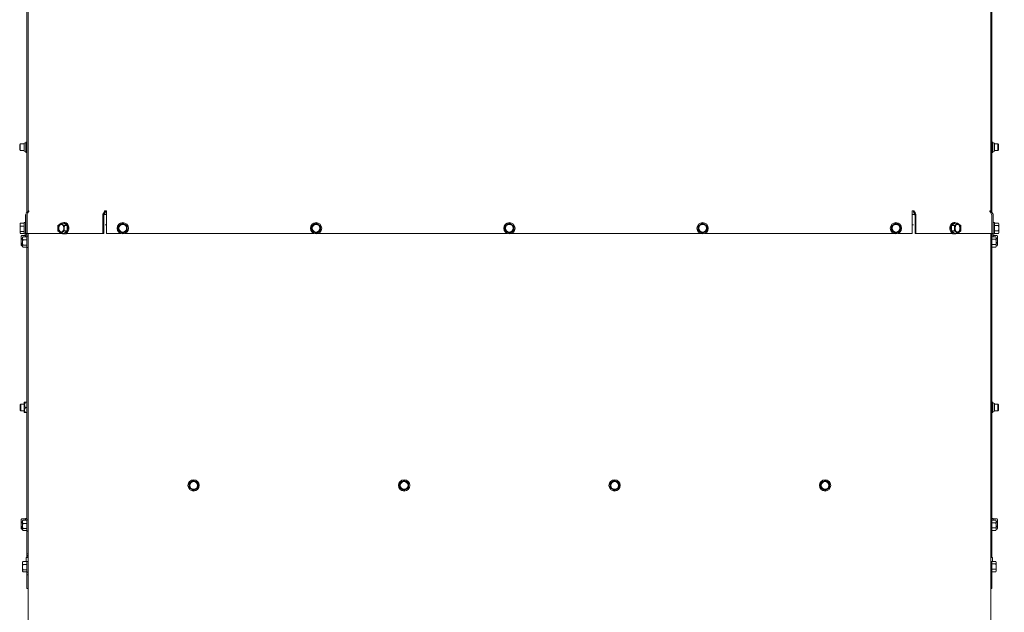
# Paper-space layout 'achteraanzicht' of a CAD drawing. Units: millimetres. Extents: x 212 to 1956, y 66 to 2834.
# Drawn here: x 628 to 1393, y 1429 to 1889 of the extents above; entities that cross this region are included whole.
import ezdxf

# ---------------------------------------------------------------- set-up
doc = ezdxf.new("R2010")
doc.units = ezdxf.units.MM
doc.layers.add('DIM', color=10, linetype='Continuous')
doc.styles.add('SLDTEXTSTYLE4', font='TXT', dxfattribs={"width": 0.75})
doc.dimstyles.new('SLDDIMSTYLE2', dxfattribs={"dimtxt": 30, "dimasz": 20, "dimexe": 0, "dimexo": 0.0625, "dimgap": 7.5, "dimtad": 1, "dimdec": 0, "dimlfac": 0.666667, "dimrnd": 1e-09, "dimzin": 12, "dimdsep": 46, "dimtxsty": 'SLDTEXTSTYLE4', "dimsah": 1, "dimcen": 0.09, "dimadec": 0, "dimazin": 3, "dimtfac": 1, "dimtofl": 0, "dimtmove": 0, "dimatfit": 3, "dimfxl": 0, "dimfrac": 2, "dimtolj": 1, "dimtzin": 12, "dimarcsym": 0})

# ---------------------------------------------------------------- blocks, each defined once
blk = doc.blocks.new('_D_40')
at = {"layer": 'DIM', "color": 1, "ltscale": 100}
for p, q in [((1018.47, 2009.09), (1651.97, 2009.09)), ((1641.97, 764.39), (1641.97, 2009.09)), ((1368.47, 764.39), (1651.97, 764.39))]:
    blk.add_line(p, q, dxfattribs=at)
for points in [[(1641.97, 2009.09), (1639.47, 1989.09), (1644.47, 1989.09)], [(1641.97, 764.39), (1644.47, 784.39), (1639.47, 784.39)]]:
    blk.add_solid(points, dxfattribs=at)
at = {"layer": 'DIM', "color": 1, "ltscale": 100, "char_height": 30, "attachment_point": 1, "rotation": 90, "style": 'SLDTEXTSTYLE4'}
for s, insert in [('- 1605', (1603.3, 1391.55)), ('1245', (1603.3, 1291.63))]:
    blk.add_mtext(s, dxfattribs=dict(at, insert=insert))
blk = doc.blocks.new('_D_42')
at = {"layer": 'DIM', "color": 1, "ltscale": 100}
for p, q in [((1017.45, 2271.07), (1740.29, 2271.07)), ((1730.29, 2271.07), (1730.29, 764.39)), ((1368.47, 764.39), (1740.29, 764.39))]:
    blk.add_line(p, q, dxfattribs=at)
for points in [[(1730.29, 2271.07), (1727.79, 2251.07), (1732.79, 2251.07)], [(1730.29, 764.39), (1732.79, 784.39), (1727.79, 784.39)]]:
    blk.add_solid(points, dxfattribs=at)
at = {"layer": 'DIM', "color": 1, "ltscale": 100, "char_height": 30, "attachment_point": 1, "rotation": 90, "style": 'SLDTEXTSTYLE4'}
for s, insert in [('- 1870', (1691.62, 1520.52)), ('1507', (1691.62, 1420.6))]:
    blk.add_mtext(s, dxfattribs=dict(at, insert=insert))

psp = doc.layouts.new('achteraanzicht')

# ---------------------------------------------------------------- linework, layer by layer
at = {"linetype": 'Continuous', "lineweight": 15, "ltscale": 10}
for p, q in [((634.97, 2162.89), (634.97, 1740.39)), ((1381.97, 2162.89), (1381.97, 1740.39)), ((633.97, 1931.99), (633.97, 1738.97)), ((1382.97, 1738.97), (1382.97, 1931.99)), ((628.97, 1792.39), (628.47, 1791.89)), ((628.47, 1787.89), (628.47, 1791.89)), ((631.97, 1792.39), (628.97, 1792.39)), ((628.97, 1787.39), (628.97, 1792.39)), ((633.22, 1793.39), (631.97, 1792.89)), ((631.97, 1792.89), (631.97, 1786.89)), ((633.22, 1791.89), (633.45, 1793.89)), ((633.22, 1793.89), (633.22, 1791.89)), ((633.22, 1791.89), (633.22, 1787.89)), ((633.45, 1789.89), (633.22, 1791.89)), ((633.22, 1787.89), (633.45, 1789.89)), ((633.97, 1793.89), (633.45, 1793.89)), ((633.97, 1789.89), (633.45, 1789.89)), ((1382.97, 1793.89), (1383.5, 1793.89)), ((1382.97, 1789.89), (1383.5, 1789.89)), ((1383.5, 1793.89), (1383.72, 1791.89)), ((1383.72, 1791.89), (1383.5, 1789.89)), ((1383.5, 1789.89), (1383.72, 1787.89)), ((1383.72, 1791.89), (1383.72, 1793.89)), ((1384.97, 1792.89), (1383.72, 1793.39)), ((1383.72, 1787.89), (1383.72, 1791.89)), ((1384.97, 1786.89), (1384.97, 1792.89)), ((1387.47, 1792.39), (1384.97, 1792.39)), ((1387.97, 1791.89), (1387.47, 1792.39)), ((1387.47, 1792.39), (1387.47, 1787.39)), ((1387.97, 1791.89), (1387.97, 1787.89)), ((628.47, 1787.89), (628.97, 1787.39)), ((628.97, 1787.39), (631.97, 1787.39)), ((631.97, 1786.89), (633.22, 1786.39)), ((633.45, 1785.89), (633.22, 1787.89)), ((633.22, 1787.89), (633.22, 1785.89)), ((633.97, 1785.89), (633.45, 1785.89)), ((1382.97, 1785.89), (1383.5, 1785.89)), ((1383.72, 1787.89), (1383.5, 1785.89)), ((1383.72, 1785.89), (1383.72, 1787.89)), ((1383.72, 1786.39), (1384.97, 1786.89)), ((1384.97, 1787.39), (1387.47, 1787.39)), ((1387.47, 1787.39), (1387.97, 1787.89)), ((632.97, 1722.97), (632.97, 1737.14)), ((634.68, 1739.68), (633.56, 1738.56)), ((633.97, 1722.97), (633.97, 1737.14)), ((634.15, 1737.14), (634.15, 1722.97)), ((634.56, 1738.56), (635.35, 1739.68)), ((635.56, 1740.39), (634.97, 1740.39)), ((692.97, 1722.97), (692.97, 1737.14)), ((694.18, 1739.68), (693.39, 1738.56)), ((693.68, 1722.97), (693.68, 1737.14)), ((694.88, 1737.57), (693.75, 1737.57)), ((694.68, 1738.97), (693.89, 1737.85)), ((695.8, 1740.39), (694.39, 1740.39)), ((695.8, 1737.57), (694.88, 1737.57)), ((695.8, 1739.68), (695.8, 1740.39)), ((695.8, 1738.56), (695.8, 1739.68)), ((695.8, 1738.56), (695.8, 1737.14)), ((695.8, 1737.14), (695.8, 1722.97)), ((1321.15, 1740.39), (1321.15, 1739.68)), ((1322.56, 1740.39), (1321.15, 1740.39)), ((1321.15, 1739.68), (1321.15, 1738.56)), ((1321.15, 1737.14), (1321.15, 1738.56)), ((1322.07, 1737.57), (1321.15, 1737.57)), ((1321.15, 1722.97), (1321.15, 1737.14)), ((1323.2, 1737.57), (1322.07, 1737.57)), ((1323.06, 1737.85), (1322.27, 1738.97)), ((1323.56, 1738.56), (1322.77, 1739.68)), ((1323.27, 1737.14), (1323.27, 1722.97)), ((1323.97, 1737.14), (1323.97, 1722.97)), ((1381.97, 1740.39), (1381.39, 1740.39)), ((1381.6, 1739.68), (1382.39, 1738.56)), ((1383.39, 1738.56), (1382.27, 1739.68)), ((1382.8, 1722.97), (1382.8, 1737.14)), ((1382.97, 1737.14), (1382.97, 1722.97)), ((1383.97, 1737.14), (1383.97, 1722.97)), ((628.72, 1729.75), (628.87, 1730.98)), ((628.8, 1730.76), (628.72, 1730.47)), ((628.72, 1730.47), (628.72, 1729.75)), ((628.87, 1728.52), (628.72, 1729.75)), ((628.72, 1729.75), (628.72, 1726.51)), ((628.72, 1726.51), (628.87, 1728.52)), ((631.97, 1730.98), (628.87, 1730.98)), ((631.97, 1728.52), (628.87, 1728.52)), ((632.97, 1731.37), (631.97, 1731.37)), ((631.97, 1722.57), (631.97, 1731.37)), ((634.15, 1729.07), (633.97, 1729.07)), ((658.18, 1728.99), (658.08, 1726.97)), ((659.32, 1730), (658.18, 1728.99)), ((660.66, 1731.01), (659.32, 1730)), ((661.79, 1730), (660.66, 1731.01)), ((662.85, 1731.01), (660.66, 1731.01)), ((663.13, 1728.99), (661.79, 1730)), ((663.56, 1731.37), (662.85, 1731.37)), ((665.33, 1728.99), (662.85, 1731.01)), ((663.03, 1726.97), (663.13, 1728.99)), ((665.33, 1728.99), (663.13, 1728.99)), ((665.33, 1724.95), (665.33, 1728.99)), ((694.88, 1729.57), (695.8, 1729.57)), ((706.72, 1730), (704.97, 1728.99)), ((704.97, 1728.99), (704.97, 1726.97)), ((708.47, 1731.01), (706.72, 1730)), ((710.22, 1730), (708.47, 1731.01)), ((711.97, 1728.99), (710.22, 1730)), ((711.97, 1726.97), (711.97, 1728.99)), ((856.72, 1730), (854.97, 1728.99)), ((854.97, 1728.99), (854.97, 1726.97)), ((858.47, 1731.01), (856.72, 1730)), ((860.22, 1730), (858.47, 1731.01)), ((861.97, 1728.99), (860.22, 1730)), ((861.97, 1726.97), (861.97, 1728.99)), ((1006.72, 1730), (1004.97, 1728.99)), ((1004.97, 1728.99), (1004.97, 1726.97)), ((1008.47, 1731.01), (1006.72, 1730)), ((1010.22, 1730), (1008.47, 1731.01)), ((1011.97, 1728.99), (1010.22, 1730)), ((1011.97, 1726.97), (1011.97, 1728.99)), ((1156.72, 1730), (1154.97, 1728.99)), ((1154.97, 1728.99), (1154.97, 1726.97)), ((1158.47, 1731.01), (1156.72, 1730)), ((1160.22, 1730), (1158.47, 1731.01)), ((1161.97, 1728.99), (1160.22, 1730)), ((1161.97, 1726.97), (1161.97, 1728.99)), ((1306.72, 1730), (1304.97, 1728.99)), ((1304.97, 1728.99), (1304.97, 1726.97)), ((1308.47, 1731.01), (1306.72, 1730)), ((1310.22, 1730), (1308.47, 1731.01)), ((1311.97, 1728.99), (1310.22, 1730)), ((1311.97, 1726.97), (1311.97, 1728.99)), ((1321.15, 1729.57), (1322.07, 1729.57)), ((1354.1, 1731.01), (1351.62, 1728.99)), ((1351.62, 1728.99), (1351.62, 1724.95)), ((1351.62, 1728.99), (1353.82, 1728.99)), ((1354.1, 1731.37), (1353.39, 1731.37)), ((1355.16, 1730), (1353.82, 1728.99)), ((1353.82, 1728.99), (1353.92, 1726.97)), ((1354.1, 1731.01), (1356.29, 1731.01)), ((1356.29, 1731.01), (1355.16, 1730)), ((1357.63, 1730), (1356.29, 1731.01)), ((1358.77, 1728.99), (1357.63, 1730)), ((1358.87, 1726.97), (1358.77, 1728.99)), ((1382.97, 1729.07), (1382.8, 1729.07)), ((1384.97, 1731.37), (1383.97, 1731.37)), ((1384.97, 1731.37), (1384.97, 1722.57)), ((1384.97, 1731.01), (1388.08, 1731.01)), ((1384.97, 1728.99), (1388.08, 1728.99)), ((1388.22, 1730.47), (1388.08, 1731.01)), ((1388.08, 1731.01), (1388.22, 1730)), ((1388.22, 1730), (1388.08, 1728.99)), ((1388.08, 1728.99), (1388.22, 1726.97)), ((1388.22, 1730), (1388.22, 1730.47)), ((1388.22, 1726.97), (1388.22, 1730)), ((1388.22, 1723.94), (1388.22, 1726.97)), ((628.87, 1724.51), (628.72, 1726.51)), ((628.72, 1726.51), (628.72, 1723.74)), ((628.83, 1723.2), (628.72, 1723.74)), ((628.72, 1723.74), (628.72, 1723.47)), ((628.72, 1723.47), (628.8, 1723.18)), ((631.97, 1724.51), (628.87, 1724.51)), ((631.97, 1722.97), (628.87, 1722.97)), ((629.72, 1720.16), (629.87, 1721.39)), ((629.8, 1721.17), (629.72, 1720.89)), ((629.72, 1720.89), (629.72, 1720.16)), ((629.87, 1718.93), (629.72, 1720.16)), ((629.72, 1720.16), (629.72, 1716.93)), ((632.97, 1721.43), (629.87, 1721.43)), ((632.97, 1721.39), (629.87, 1721.39)), ((630.72, 1719.16), (630.87, 1720.39)), ((630.8, 1720.17), (630.72, 1719.89)), ((630.72, 1719.89), (630.72, 1719.16)), ((633.97, 1720.39), (630.87, 1720.39)), ((631.97, 1722.57), (632.97, 1722.57)), ((632.97, 1722.97), (633.97, 1722.97)), ((632.97, 1722.97), (632.97, 1722.57)), ((633.97, 1721.79), (632.97, 1721.79)), ((632.97, 1720.39), (632.97, 1721.79)), ((633.97, 1724.87), (634.15, 1724.87)), ((633.97, 1722.97), (633.97, 1720.79)), ((634.97, 1720.79), (633.97, 1720.79)), ((633.97, 1711.99), (633.97, 1720.79)), ((634.15, 1722.97), (660.6, 1722.97)), ((634.97, 1722.97), (634.97, 777.39)), ((658.18, 1724.95), (659.32, 1723.94)), ((659.32, 1723.94), (660.66, 1722.93)), ((660.66, 1722.93), (661.79, 1723.94)), ((662.85, 1722.93), (660.66, 1722.93)), ((661.79, 1723.94), (663.13, 1724.95)), ((662.85, 1722.93), (665.33, 1724.95)), ((662.85, 1722.57), (663.56, 1722.57)), ((665.33, 1724.95), (663.13, 1724.95)), ((664.86, 1722.97), (692.97, 1722.97)), ((692.97, 1722.97), (693.68, 1722.97)), ((695.8, 1722.97), (706.64, 1722.97)), ((704.97, 1724.95), (706.72, 1723.94)), ((706.72, 1723.94), (708.47, 1722.93)), ((708.47, 1722.93), (710.22, 1723.94)), ((710.22, 1723.94), (711.97, 1724.95)), ((710.31, 1722.97), (856.64, 1722.97)), ((854.97, 1724.95), (856.72, 1723.94)), ((856.72, 1723.94), (858.47, 1722.93)), ((858.47, 1722.93), (860.22, 1723.94)), ((860.22, 1723.94), (861.97, 1724.95)), ((860.31, 1722.97), (1006.64, 1722.97)), ((1004.97, 1724.95), (1006.72, 1723.94)), ((1006.72, 1723.94), (1008.47, 1722.93)), ((1008.47, 1722.93), (1010.22, 1723.94)), ((1010.22, 1723.94), (1011.97, 1724.95)), ((1010.31, 1722.97), (1156.64, 1722.97)), ((1154.97, 1724.95), (1156.72, 1723.94)), ((1156.72, 1723.94), (1158.47, 1722.93)), ((1158.47, 1722.93), (1160.22, 1723.94)), ((1160.22, 1723.94), (1161.97, 1724.95)), ((1160.31, 1722.97), (1306.64, 1722.97)), ((1304.97, 1724.95), (1306.72, 1723.94)), ((1306.72, 1723.94), (1308.47, 1722.93)), ((1308.47, 1722.93), (1310.22, 1723.94)), ((1310.22, 1723.94), (1311.97, 1724.95)), ((1310.31, 1722.97), (1321.15, 1722.97)), ((1323.97, 1722.97), (1323.27, 1722.97)), ((1323.97, 1722.97), (1352.09, 1722.97)), ((1351.62, 1724.95), (1353.82, 1724.95)), ((1351.62, 1724.95), (1354.1, 1722.93)), ((1353.39, 1722.57), (1354.1, 1722.57)), ((1353.82, 1724.95), (1355.16, 1723.94)), ((1354.1, 1722.93), (1356.29, 1722.93)), ((1355.16, 1723.94), (1356.29, 1722.93)), ((1356.29, 1722.93), (1357.63, 1723.94)), ((1356.35, 1722.97), (1382.8, 1722.97)), ((1357.63, 1723.94), (1358.77, 1724.95)), ((1381.97, 1722.97), (1381.97, 777.39)), ((1382.97, 1720.79), (1381.97, 1720.79)), ((1382.8, 1724.87), (1382.97, 1724.87)), ((1383.97, 1722.97), (1382.97, 1722.97)), ((1382.97, 1720.79), (1382.97, 1722.97)), ((1383.97, 1721.79), (1382.97, 1721.79)), ((1382.97, 1720.79), (1382.97, 1711.99)), ((1382.97, 1720.43), (1386.08, 1720.43)), ((1383.97, 1722.57), (1383.97, 1722.97)), ((1383.97, 1722.57), (1384.97, 1722.57)), ((1383.97, 1721.79), (1383.97, 1720.43)), ((1383.97, 1721.43), (1387.08, 1721.43)), ((1384.97, 1724.95), (1388.08, 1724.95)), ((1384.97, 1722.93), (1388.08, 1722.93)), ((1386.22, 1719.89), (1386.08, 1720.43)), ((1386.08, 1720.43), (1386.22, 1719.42)), ((1386.22, 1719.42), (1386.08, 1718.41)), ((1386.22, 1719.42), (1386.22, 1719.89)), ((1386.22, 1716.39), (1386.22, 1719.42)), ((1386.22, 1719.41), (1387.08, 1719.41)), ((1387.22, 1720.89), (1387.08, 1721.43)), ((1387.08, 1721.43), (1387.22, 1720.42)), ((1387.22, 1720.42), (1387.08, 1719.41)), ((1387.08, 1719.41), (1387.22, 1717.39)), ((1387.22, 1720.42), (1387.22, 1720.89)), ((1387.22, 1717.39), (1387.22, 1720.42)), ((1388.08, 1724.95), (1388.22, 1723.94)), ((1388.22, 1723.94), (1388.08, 1722.93)), ((1388.08, 1722.93), (1388.22, 1723.47)), ((1388.22, 1723.47), (1388.22, 1723.94)), ((629.72, 1716.93), (629.87, 1718.93)), ((629.87, 1714.92), (629.72, 1716.93)), ((629.72, 1716.93), (629.72, 1714.15)), ((629.83, 1713.61), (629.72, 1714.15)), ((629.72, 1714.15), (629.72, 1713.89)), ((629.72, 1713.89), (629.8, 1713.6)), ((630.72, 1718.93), (629.87, 1718.93)), ((630.72, 1714.92), (629.87, 1714.92)), ((630.72, 1713.38), (629.87, 1713.38)), ((630.72, 1713.34), (629.87, 1713.34)), ((630.87, 1717.93), (630.72, 1719.16)), ((630.72, 1719.16), (630.72, 1715.93)), ((630.72, 1715.93), (630.87, 1717.93)), ((630.87, 1713.92), (630.72, 1715.93)), ((630.72, 1715.93), (630.72, 1713.15)), ((630.83, 1712.61), (630.72, 1713.15)), ((630.72, 1713.15), (630.72, 1712.89)), ((630.72, 1712.89), (630.8, 1712.6)), ((633.97, 1717.93), (630.87, 1717.93)), ((633.97, 1713.92), (630.87, 1713.92)), ((633.97, 1712.38), (630.87, 1712.38)), ((633.97, 1711.99), (634.97, 1711.99)), ((633.97, 1711.99), (633.97, 1500.79)), ((1381.97, 1711.99), (1382.97, 1711.99)), ((1382.97, 1718.41), (1386.08, 1718.41)), ((1382.97, 1714.37), (1386.08, 1714.37)), ((1382.97, 1712.34), (1386.08, 1712.34)), ((1382.97, 1500.79), (1382.97, 1711.99)), ((1386.08, 1718.41), (1386.22, 1716.39)), ((1386.08, 1714.37), (1386.22, 1713.36)), ((1386.22, 1713.36), (1386.08, 1712.34)), ((1386.08, 1712.34), (1386.22, 1712.89)), ((1386.22, 1713.36), (1386.22, 1716.39)), ((1386.22, 1715.37), (1387.08, 1715.37)), ((1386.22, 1712.89), (1386.22, 1713.36)), ((1386.22, 1713.34), (1387.08, 1713.34)), ((1387.08, 1715.37), (1387.22, 1714.36)), ((1387.22, 1714.36), (1387.08, 1713.34)), ((1387.08, 1713.34), (1387.22, 1713.89)), ((1387.22, 1714.36), (1387.22, 1717.39)), ((1387.22, 1713.89), (1387.22, 1714.36)), ((629.47, 1590.39), (628.97, 1589.89)), ((628.97, 1585.89), (628.97, 1589.89)), ((631.97, 1590.39), (629.47, 1590.39)), ((629.47, 1585.39), (629.47, 1590.39)), ((632.24, 1591.89), (631.97, 1591.69)), ((631.97, 1584.09), (631.97, 1591.69)), ((633.97, 1591.89), (633.05, 1591.89)), ((1382.97, 1591.89), (1383.5, 1591.89)), ((1383.5, 1591.89), (1383.72, 1589.89)), ((1383.72, 1589.89), (1383.5, 1587.89)), ((1383.72, 1589.89), (1383.72, 1591.89)), ((1384.97, 1590.89), (1383.72, 1591.39)), ((1383.72, 1585.89), (1383.72, 1589.89)), ((1384.97, 1584.89), (1384.97, 1590.89)), ((1387.47, 1590.39), (1384.97, 1590.39)), ((1387.97, 1589.89), (1387.47, 1590.39)), ((1387.47, 1590.39), (1387.47, 1585.39)), ((1387.97, 1589.89), (1387.97, 1585.89)), ((628.97, 1585.89), (629.47, 1585.39)), ((629.47, 1585.39), (631.97, 1585.39)), ((631.97, 1584.09), (632.24, 1583.89)), ((633.97, 1587.89), (633.05, 1587.89)), ((633.97, 1583.89), (633.05, 1583.89)), ((1382.97, 1587.89), (1383.5, 1587.89)), ((1382.97, 1583.89), (1383.5, 1583.89)), ((1383.5, 1587.89), (1383.72, 1585.89)), ((1383.72, 1585.89), (1383.5, 1583.89)), ((1383.72, 1583.89), (1383.72, 1585.89)), ((1383.72, 1584.39), (1384.97, 1584.89)), ((1384.97, 1585.39), (1387.47, 1585.39)), ((1387.47, 1585.39), (1387.97, 1585.89)), ((761.72, 1530.42), (759.97, 1529.41)), ((759.97, 1529.41), (759.97, 1527.39)), ((763.47, 1531.43), (761.72, 1530.42)), ((765.22, 1530.42), (763.47, 1531.43)), ((766.97, 1529.41), (765.22, 1530.42)), ((766.97, 1527.39), (766.97, 1529.41)), ((925.06, 1530.42), (923.31, 1529.41)), ((923.31, 1529.41), (923.31, 1527.39)), ((926.81, 1531.43), (925.06, 1530.42)), ((928.56, 1530.42), (926.81, 1531.43)), ((930.31, 1529.41), (928.56, 1530.42)), ((930.31, 1527.39), (930.31, 1529.41)), ((1088.39, 1530.42), (1086.64, 1529.41)), ((1086.64, 1529.41), (1086.64, 1527.39)), ((1090.14, 1531.43), (1088.39, 1530.42)), ((1091.89, 1530.42), (1090.14, 1531.43)), ((1093.64, 1529.41), (1091.89, 1530.42)), ((1093.64, 1527.39), (1093.64, 1529.41)), ((1251.72, 1530.42), (1249.97, 1529.41)), ((1249.97, 1529.41), (1249.97, 1527.39)), ((1253.47, 1531.43), (1251.72, 1530.42)), ((1255.22, 1530.42), (1253.47, 1531.43)), ((1256.97, 1529.41), (1255.22, 1530.42)), ((1256.97, 1527.39), (1256.97, 1529.41)), ((759.97, 1525.37), (761.72, 1524.36)), ((761.72, 1524.36), (763.47, 1523.34)), ((763.47, 1523.34), (765.22, 1524.36)), ((765.22, 1524.36), (766.97, 1525.37)), ((923.31, 1525.37), (925.06, 1524.36)), ((925.06, 1524.36), (926.81, 1523.34)), ((926.81, 1523.34), (928.56, 1524.36)), ((928.56, 1524.36), (930.31, 1525.37)), ((1086.64, 1525.37), (1088.39, 1524.36)), ((1088.39, 1524.36), (1090.14, 1523.34)), ((1090.14, 1523.34), (1091.89, 1524.36)), ((1091.89, 1524.36), (1093.64, 1525.37)), ((1249.97, 1525.37), (1251.72, 1524.36)), ((1251.72, 1524.36), (1253.47, 1523.34)), ((1253.47, 1523.34), (1255.22, 1524.36)), ((1255.22, 1524.36), (1256.97, 1525.37)), ((629.72, 1500.16), (629.87, 1501.39)), ((629.8, 1501.17), (629.72, 1500.89)), ((629.72, 1500.89), (629.72, 1500.16)), ((629.87, 1498.93), (629.72, 1500.16)), ((629.72, 1500.16), (629.72, 1496.93)), ((629.72, 1496.93), (629.87, 1498.93)), ((632.97, 1501.43), (629.87, 1501.43)), ((632.97, 1501.39), (629.87, 1501.39)), ((630.72, 1498.93), (629.87, 1498.93)), ((630.72, 1499.16), (630.87, 1500.39)), ((630.8, 1500.17), (630.72, 1499.89)), ((630.72, 1499.89), (630.72, 1499.16)), ((630.87, 1497.93), (630.72, 1499.16)), ((630.72, 1499.16), (630.72, 1495.93)), ((630.72, 1495.93), (630.87, 1497.93)), ((633.97, 1500.39), (630.87, 1500.39)), ((633.97, 1497.93), (630.87, 1497.93)), ((633.97, 1501.79), (632.97, 1501.79)), ((632.97, 1500.39), (632.97, 1501.79)), ((634.97, 1500.79), (633.97, 1500.79)), ((633.97, 1491.99), (633.97, 1500.79)), ((1382.97, 1500.79), (1381.97, 1500.79)), ((1383.97, 1501.79), (1382.97, 1501.79)), ((1382.97, 1500.79), (1382.97, 1491.99)), ((1382.97, 1500.43), (1386.08, 1500.43)), ((1382.97, 1498.41), (1386.08, 1498.41)), ((1383.97, 1501.79), (1383.97, 1500.43)), ((1383.97, 1501.43), (1387.08, 1501.43)), ((1386.22, 1499.89), (1386.08, 1500.43)), ((1386.08, 1500.43), (1386.22, 1499.42)), ((1386.22, 1499.42), (1386.08, 1498.41)), ((1386.08, 1498.41), (1386.22, 1496.39)), ((1386.22, 1499.42), (1386.22, 1499.89)), ((1386.22, 1496.39), (1386.22, 1499.42)), ((1386.22, 1499.41), (1387.08, 1499.41)), ((1387.22, 1500.89), (1387.08, 1501.43)), ((1387.08, 1501.43), (1387.22, 1500.42)), ((1387.22, 1500.42), (1387.08, 1499.41)), ((1387.08, 1499.41), (1387.22, 1497.39)), ((1387.22, 1500.42), (1387.22, 1500.89)), ((1387.22, 1497.39), (1387.22, 1500.42)), ((629.87, 1494.92), (629.72, 1496.93)), ((629.72, 1496.93), (629.72, 1494.15)), ((629.83, 1493.61), (629.72, 1494.15)), ((629.72, 1494.15), (629.72, 1493.89)), ((629.72, 1493.89), (629.8, 1493.6)), ((630.72, 1494.92), (629.87, 1494.92)), ((630.72, 1493.38), (629.87, 1493.38)), ((630.72, 1493.34), (629.87, 1493.34)), ((630.87, 1493.92), (630.72, 1495.93)), ((630.72, 1495.93), (630.72, 1493.15)), ((630.83, 1492.61), (630.72, 1493.15)), ((630.72, 1493.15), (630.72, 1492.89)), ((630.72, 1492.89), (630.8, 1492.6)), ((633.97, 1493.92), (630.87, 1493.92)), ((633.97, 1492.38), (630.87, 1492.38)), ((633.97, 1491.99), (634.97, 1491.99)), ((633.97, 1491.99), (633.97, 1474.39)), ((1381.97, 1491.99), (1382.97, 1491.99)), ((1382.97, 1494.37), (1386.08, 1494.37)), ((1382.97, 1492.34), (1386.08, 1492.34)), ((1382.97, 1474.39), (1382.97, 1491.99)), ((1386.08, 1494.37), (1386.22, 1493.36)), ((1386.22, 1493.36), (1386.08, 1492.34)), ((1386.08, 1492.34), (1386.22, 1492.89)), ((1386.22, 1493.36), (1386.22, 1496.39)), ((1386.22, 1495.37), (1387.08, 1495.37)), ((1386.22, 1492.89), (1386.22, 1493.36)), ((1386.22, 1493.34), (1387.08, 1493.34)), ((1387.08, 1495.37), (1387.22, 1494.36)), ((1387.22, 1494.36), (1387.08, 1493.34)), ((1387.08, 1493.34), (1387.22, 1493.89)), ((1387.22, 1494.36), (1387.22, 1497.39)), ((1387.22, 1493.89), (1387.22, 1494.36)), ((630.72, 1467.16), (630.87, 1468.39)), ((630.8, 1468.17), (630.72, 1467.89)), ((630.72, 1467.89), (630.72, 1467.16)), ((630.87, 1465.93), (630.72, 1467.16)), ((630.72, 1467.16), (630.72, 1463.93)), ((633.47, 1468.39), (630.87, 1468.39)), ((633.47, 1471.39), (633.47, 1468.39)), ((633.47, 1471.39), (634.97, 1471.39)), ((633.47, 1468.39), (634.97, 1468.39)), ((633.97, 1474.39), (634.97, 1474.39)), ((633.97, 1472.89), (633.97, 1474.39)), ((634.38, 1472.89), (633.97, 1472.89)), ((633.97, 1471.39), (633.97, 1472.89)), ((633.97, 1459.99), (633.97, 1468.39)), ((1381.97, 1474.39), (1382.97, 1474.39)), ((1381.97, 1471.39), (1383.47, 1471.39)), ((1381.97, 1468.39), (1383.47, 1468.39)), ((1382.97, 1472.89), (1382.57, 1472.89)), ((1382.97, 1474.39), (1382.97, 1472.89)), ((1382.97, 1472.89), (1382.97, 1471.39)), ((1382.97, 1468.39), (1382.97, 1459.99)), ((1383.47, 1471.39), (1383.47, 1468.39)), ((1383.47, 1468.43), (1386.08, 1468.43)), ((1386.22, 1467.89), (1386.08, 1468.43)), ((1386.08, 1468.43), (1386.22, 1467.42)), ((1386.22, 1467.42), (1386.08, 1466.41)), ((1386.22, 1467.42), (1386.22, 1467.89)), ((1386.22, 1464.39), (1386.22, 1467.42)), ((630.72, 1463.93), (630.87, 1465.93)), ((630.87, 1461.92), (630.72, 1463.93)), ((630.72, 1463.93), (630.72, 1461.15)), ((630.83, 1460.61), (630.72, 1461.15)), ((630.72, 1461.15), (630.72, 1460.89)), ((630.72, 1460.89), (630.8, 1460.6)), ((633.97, 1465.93), (630.87, 1465.93)), ((633.97, 1461.92), (630.87, 1461.92)), ((633.97, 1460.38), (630.87, 1460.38)), ((633.97, 1459.99), (634.97, 1459.99)), ((633.97, 1457.89), (633.97, 1459.99)), ((1381.97, 1459.99), (1382.97, 1459.99)), ((1382.97, 1466.41), (1386.08, 1466.41)), ((1382.97, 1462.37), (1386.08, 1462.37)), ((1382.97, 1460.34), (1386.08, 1460.34)), ((1382.97, 1459.99), (1382.97, 1457.89)), ((1386.08, 1466.41), (1386.22, 1464.39)), ((1386.08, 1462.37), (1386.22, 1461.36)), ((1386.22, 1461.36), (1386.08, 1460.34)), ((1386.08, 1460.34), (1386.22, 1460.89)), ((1386.22, 1461.36), (1386.22, 1464.39)), ((1386.22, 1460.89), (1386.22, 1461.36)), ((633.97, 1457.89), (634.97, 1457.89)), ((633.97, 1453.89), (633.97, 1457.89)), ((633.97, 1451.39), (633.97, 1453.89)), ((1381.97, 1457.89), (1382.97, 1457.89)), ((1382.97, 1457.89), (1382.97, 1453.89)), ((1382.97, 1453.89), (1382.97, 1451.39)), ((633.97, 1447.39), (633.97, 1451.39)), ((634.97, 1447.39), (633.97, 1447.39)), ((1382.97, 1447.39), (1381.97, 1447.39)), ((1382.97, 1451.39), (1382.97, 1447.39))]:
    psp.add_line(p, q, dxfattribs=at)
at = {"linetype": 'Continuous', "lineweight": 15, "ltscale": 10, "flags": 128}
for points in [[(660.56, 1729.97), (661.28, 1729.79), (661.92, 1729.27), (662.39, 1728.47), (662.64, 1727.49), (662.64, 1726.45), (662.39, 1725.47), (661.92, 1724.67), (661.28, 1724.15), (660.56, 1723.97), (659.83, 1724.15), (659.19, 1724.67), (658.72, 1725.47), (658.47, 1726.45), (658.47, 1727.49), (658.72, 1728.47), (659.19, 1729.27), (659.83, 1729.79), (660.56, 1729.97)], [(660.73, 1723.98), (660.18, 1724.15), (659.55, 1724.67), (659.07, 1725.47), (658.82, 1726.45), (658.82, 1727.49), (659.07, 1728.47), (659.55, 1729.27), (660.18, 1729.79), (660.73, 1729.96)], [(662.85, 1731.37), (661.98, 1731.19), (661.62, 1731.01)], [(661.62, 1722.93), (661.98, 1722.75), (662.85, 1722.57), (663.73, 1722.75), (664.54, 1723.27), (665.2, 1724.09), (665.68, 1725.14), (665.93, 1726.35), (665.93, 1727.6), (665.68, 1728.8), (665.2, 1729.85), (664.54, 1730.67), (663.73, 1731.19), (662.85, 1731.37), (662.85, 1731.37)], [(663.56, 1731.37), (664.44, 1731.19), (665.24, 1730.67), (665.91, 1729.85), (666.39, 1728.8), (666.64, 1727.6), (666.64, 1726.35), (666.39, 1725.14), (665.91, 1724.09), (665.24, 1723.27), (664.44, 1722.75), (663.56, 1722.57)], [(1353.39, 1722.57), (1352.51, 1722.75), (1351.71, 1723.27), (1351.04, 1724.09), (1350.56, 1725.14), (1350.31, 1726.35), (1350.31, 1727.6), (1350.56, 1728.8), (1351.04, 1729.85), (1351.71, 1730.67), (1352.51, 1731.19), (1353.39, 1731.37)], [(1354.1, 1731.37), (1353.22, 1731.19), (1352.41, 1730.67), (1351.74, 1729.85), (1351.27, 1728.8), (1351.02, 1727.6), (1351.02, 1726.35), (1351.27, 1725.14), (1351.74, 1724.09), (1352.41, 1723.27), (1353.22, 1722.75), (1354.1, 1722.57), (1354.97, 1722.75), (1355.33, 1722.93)], [(1355.33, 1731.01), (1354.97, 1731.19), (1354.1, 1731.37)], [(1356.39, 1729.97), (1357.12, 1729.79), (1357.76, 1729.27), (1358.23, 1728.47), (1358.48, 1727.49), (1358.48, 1726.45), (1358.23, 1725.47), (1357.76, 1724.67), (1357.12, 1724.15), (1356.39, 1723.97), (1355.67, 1724.15), (1355.03, 1724.67), (1354.56, 1725.47), (1354.31, 1726.45), (1354.31, 1727.49), (1354.56, 1728.47), (1355.03, 1729.27), (1355.67, 1729.79), (1356.39, 1729.97)], [(1356.22, 1729.96), (1356.77, 1729.79), (1357.4, 1729.27), (1357.88, 1728.47), (1358.13, 1727.49), (1358.13, 1726.45), (1357.88, 1725.47), (1357.4, 1724.67), (1356.77, 1724.15), (1356.22, 1723.98)]]:
    psp.add_lwpolyline(points, dxfattribs=at)
at = {"linetype": 'Continuous', "lineweight": 15, "ltscale": 100}
for centre, radius in [((708.47, 1726.97), 4.4), ((708.47, 1726.97), 3), ((858.47, 1726.97), 4.4), ((858.47, 1726.97), 3), ((1008.47, 1726.97), 4.4), ((1008.47, 1726.97), 3), ((1158.47, 1726.97), 4.4), ((1158.47, 1726.97), 3), ((1308.47, 1726.97), 4.4), ((1308.47, 1726.97), 3), ((763.47, 1527.39), 4.4), ((763.47, 1527.39), 3), ((926.81, 1527.39), 4.4), ((926.81, 1527.39), 3), ((1090.14, 1527.39), 4.4), ((1090.14, 1527.39), 3), ((1253.47, 1527.39), 4.4), ((1253.47, 1527.39), 3)]:
    psp.add_circle(centre, radius, dxfattribs=at)
for centre, radius, start, end in [((634.97, 1737.14), 2, 135, 180), ((634.97, 1737.14), 1, 138.45174, 180), ((648.54, 1733.57), 14.56, 171.19618, 188.80382), ((636.62, 1737.19), 2.47, 146.34939, 181.00071), ((633.97, 1740.39), 1, 315, 0), ((634.32, 1740.36), 1.24, 326.34939, 1.00071), ((695.45, 1737.19), 2.47, 146.34939, 181.00071), ((694.92, 1737.17), 1.24, 146.34939, 181.00071), ((693.15, 1740.36), 1.24, 326.34939, 1.00071), ((692.62, 1740.34), 2.47, 326.34939, 1.00071), ((1324.33, 1740.34), 2.47, 178.99929, 213.65061), ((1323.8, 1740.36), 1.24, 178.99929, 213.65061), ((1322.03, 1737.17), 1.24, 358.99929, 33.65061), ((1321.5, 1737.19), 2.47, 358.99929, 33.65061), ((1382.63, 1740.36), 1.24, 178.99929, 213.65061), ((1382.97, 1740.39), 1, 180, 225), ((1380.33, 1737.19), 2.47, 358.99929, 33.65061), ((1381.97, 1737.14), 1, 0, 41.54813), ((1368.41, 1733.57), 14.56, 351.19618, 8.80382), ((1381.97, 1737.14), 2, 0, 45), ((662.01, 1727.14), 3.93, 133.17695, 182.40775), ((662.01, 1726.81), 3.93, 177.59225, 226.82305), ((660.56, 1728.58), 1.88, 48.89385, 131.10615), ((659.1, 1727.14), 3.93, 357.59225, 46.82305), ((659.1, 1726.81), 3.93, 313.17695, 2.40775), ((708.47, 1726.97), 3.5, 120, 180), ((708.47, 1726.97), 3.5, 180, 240), ((708.47, 1726.97), 3.5, 60, 120), ((708.47, 1726.97), 3.5, 360, 60), ((708.47, 1726.97), 3.5, 300, 360), ((858.47, 1726.97), 3.5, 120, 180), ((858.47, 1726.97), 3.5, 180, 240), ((858.47, 1726.97), 3.5, 60, 120), ((858.47, 1726.97), 3.5, 360, 60), ((858.47, 1726.97), 3.5, 300, 360), ((1008.47, 1726.97), 3.5, 120, 180), ((1008.47, 1726.97), 3.5, 180, 240), ((1008.47, 1726.97), 3.5, 60, 120), ((1008.47, 1726.97), 3.5, 360, 60), ((1008.47, 1726.97), 3.5, 300, 360), ((1158.47, 1726.97), 3.5, 120, 180), ((1158.47, 1726.97), 3.5, 180, 240), ((1158.47, 1726.97), 3.5, 60, 120), ((1158.47, 1726.97), 3.5, 360, 60), ((1158.47, 1726.97), 3.5, 300, 360), ((1308.47, 1726.97), 3.5, 120, 180), ((1308.47, 1726.97), 3.5, 180, 240), ((1308.47, 1726.97), 3.5, 60, 120), ((1308.47, 1726.97), 3.5, 360, 60), ((1308.47, 1726.97), 3.5, 300, 360), ((1357.85, 1727.14), 3.93, 133.17695, 182.40775), ((1357.85, 1726.81), 3.93, 177.59225, 226.82305), ((1356.39, 1728.58), 1.88, 48.89385, 131.10615), ((1354.94, 1727.14), 3.93, 357.59225, 46.82305), ((1354.94, 1726.81), 3.93, 313.17695, 2.40775), ((660.56, 1725.36), 1.88, 228.89385, 311.10615), ((708.47, 1726.97), 3.5, 240, 300), ((858.47, 1726.97), 3.5, 240, 300), ((1008.47, 1726.97), 3.5, 240, 300), ((1158.47, 1726.97), 3.5, 240, 300), ((1308.47, 1726.97), 3.5, 240, 300), ((1356.39, 1725.36), 1.88, 228.89385, 311.10615), ((763.47, 1527.39), 3.5, 120, 180), ((763.47, 1527.39), 3.5, 60, 120), ((763.47, 1527.39), 3.5, 360, 60), ((926.81, 1527.39), 3.5, 120, 180), ((926.81, 1527.39), 3.5, 60, 120), ((926.81, 1527.39), 3.5, 360, 60), ((1090.14, 1527.39), 3.5, 120, 180), ((1090.14, 1527.39), 3.5, 60, 120), ((1090.14, 1527.39), 3.5, 360, 60), ((1253.47, 1527.39), 3.5, 120, 180), ((1253.47, 1527.39), 3.5, 60, 120), ((1253.47, 1527.39), 3.5, 360, 60), ((763.47, 1527.39), 3.5, 180, 240), ((763.47, 1527.39), 3.5, 240, 300), ((763.47, 1527.39), 3.5, 300, 360), ((926.81, 1527.39), 3.5, 180, 240), ((926.81, 1527.39), 3.5, 240, 300), ((926.81, 1527.39), 3.5, 300, 360), ((1090.14, 1527.39), 3.5, 180, 240), ((1090.14, 1527.39), 3.5, 240, 300), ((1090.14, 1527.39), 3.5, 300, 360), ((1253.47, 1527.39), 3.5, 180, 240), ((1253.47, 1527.39), 3.5, 240, 300), ((1253.47, 1527.39), 3.5, 300, 360), ((636.97, 1474.39), 3, 180, 228.18969), ((1379.97, 1474.39), 3, 311.81031, 0)]:
    psp.add_arc(centre, radius, start, end, dxfattribs=at)
at = {"linetype": 'Continuous', "lineweight": 15, "ltscale": 10}
for points, knots in [([(633.45, 1793.89), (633.42, 1793.89), (633.29, 1793.89), (633.25, 1793.89), (633.22, 1793.89)], [0, 0, 0, 0, 0.203943, 1, 1, 1, 1]), ([(1383.72, 1793.89), (1383.69, 1793.89), (1383.64, 1793.89), (1383.51, 1793.89), (1383.5, 1793.89)], [0, 0, 0, 0, 0.945855, 1, 1, 1, 1]), ([(633.22, 1785.89), (633.25, 1785.89), (633.29, 1785.89), (633.42, 1785.89), (633.45, 1785.89)], [0, 0, 0, 0, 0.7960575, 1, 1, 1, 1]), ([(1383.5, 1785.89), (1383.51, 1785.89), (1383.64, 1785.89), (1383.69, 1785.89), (1383.72, 1785.89)], [0, 0, 0, 0, 0.054145, 1, 1, 1, 1]), ([(628.87, 1730.98), (628.84, 1730.91), (628.82, 1730.84), (628.81, 1730.77), (628.81, 1730.76)], [0, 0, 0, 0, 0.873901, 1, 1, 1, 1]), ([(658.08, 1726.97), (658.09, 1726.46), (658.11, 1725.79), (658.17, 1725.12), (658.18, 1724.95)], [0, 0, 0, 0, 0.750835, 1, 1, 1, 1]), ([(663.13, 1724.95), (663.12, 1725.12), (663.06, 1725.79), (663.04, 1726.46), (663.03, 1726.97)], [0, 0, 0, 0, 0.249165, 1, 1, 1, 1]), ([(704.97, 1726.97), (704.97, 1726.46), (704.97, 1725.79), (704.97, 1725.12), (704.97, 1724.95)], [0, 0, 0, 0, 0.750835, 1, 1, 1, 1]), ([(711.97, 1724.95), (711.97, 1725.12), (711.97, 1725.79), (711.97, 1726.46), (711.97, 1726.97)], [0, 0, 0, 0, 0.249165, 1, 1, 1, 1]), ([(854.97, 1726.97), (854.97, 1726.46), (854.97, 1725.79), (854.97, 1725.12), (854.97, 1724.95)], [0, 0, 0, 0, 0.750835, 1, 1, 1, 1]), ([(861.97, 1724.95), (861.97, 1725.12), (861.97, 1725.79), (861.97, 1726.46), (861.97, 1726.97)], [0, 0, 0, 0, 0.249165, 1, 1, 1, 1]), ([(1004.97, 1726.97), (1004.97, 1726.46), (1004.97, 1725.79), (1004.97, 1725.12), (1004.97, 1724.95)], [0, 0, 0, 0, 0.750835, 1, 1, 1, 1]), ([(1011.97, 1724.95), (1011.97, 1725.12), (1011.97, 1725.79), (1011.97, 1726.46), (1011.97, 1726.97)], [0, 0, 0, 0, 0.249165, 1, 1, 1, 1]), ([(1154.97, 1726.97), (1154.97, 1726.46), (1154.97, 1725.79), (1154.97, 1725.12), (1154.97, 1724.95)], [0, 0, 0, 0, 0.750835, 1, 1, 1, 1]), ([(1161.97, 1724.95), (1161.97, 1725.12), (1161.97, 1725.79), (1161.97, 1726.46), (1161.97, 1726.97)], [0, 0, 0, 0, 0.249165, 1, 1, 1, 1]), ([(1304.97, 1726.97), (1304.97, 1726.46), (1304.97, 1725.79), (1304.97, 1725.12), (1304.97, 1724.95)], [0, 0, 0, 0, 0.750835, 1, 1, 1, 1]), ([(1311.97, 1724.95), (1311.97, 1725.12), (1311.97, 1725.79), (1311.97, 1726.46), (1311.97, 1726.97)], [0, 0, 0, 0, 0.249165, 1, 1, 1, 1]), ([(1353.92, 1726.97), (1353.91, 1726.46), (1353.89, 1725.79), (1353.83, 1725.12), (1353.82, 1724.95)], [0, 0, 0, 0, 0.750835, 1, 1, 1, 1]), ([(1358.77, 1724.95), (1358.78, 1725.12), (1358.84, 1725.79), (1358.86, 1726.46), (1358.87, 1726.97)], [0, 0, 0, 0, 0.249165, 1, 1, 1, 1]), ([(1388.22, 1726.97), (1388.21, 1726.46), (1388.19, 1725.79), (1388.1, 1725.12), (1388.08, 1724.95)], [0, 0, 0, 0, 0.750835, 1, 1, 1, 1]), ([(628.72, 1723.74), (628.74, 1723.93), (628.76, 1724.19), (628.85, 1724.44), (628.87, 1724.51)], [0, 0, 0, 0, 0.750835, 1, 1, 1, 1]), ([(629.87, 1721.39), (629.84, 1721.33), (629.82, 1721.26), (629.81, 1721.18), (629.81, 1721.17)], [0, 0, 0, 0, 0.8739012, 1, 1, 1, 1]), ([(630.87, 1720.39), (630.84, 1720.33), (630.82, 1720.26), (630.81, 1720.18), (630.81, 1720.17)], [0, 0, 0, 0, 0.873901, 1, 1, 1, 1]), ([(629.72, 1714.15), (629.74, 1714.35), (629.76, 1714.6), (629.85, 1714.86), (629.87, 1714.92)], [0, 0, 0, 0, 0.750835, 1, 1, 1, 1]), ([(630.72, 1713.15), (630.74, 1713.35), (630.76, 1713.6), (630.85, 1713.86), (630.87, 1713.92)], [0, 0, 0, 0, 0.750835, 1, 1, 1, 1]), ([(1386.22, 1716.39), (1386.21, 1715.88), (1386.19, 1715.2), (1386.1, 1714.53), (1386.08, 1714.37)], [0, 0, 0, 0, 0.750835, 1, 1, 1, 1]), ([(1387.22, 1717.39), (1387.21, 1716.88), (1387.19, 1716.2), (1387.1, 1715.53), (1387.08, 1715.37)], [0, 0, 0, 0, 0.750835, 1, 1, 1, 1]), ([(633.05, 1591.89), (632.75, 1591.43), (632.25, 1590.69), (632.21, 1589.51), (632.53, 1588.63), (632.89, 1588.13), (633.05, 1587.89)], [0, 0, 0, 0, 0.365804, 0.5850873, 0.803658, 1, 1, 1, 1]), ([(632.28, 1591.89), (632.28, 1591.89), (632.29, 1591.89), (632.69, 1591.89), (633, 1591.89), (633.05, 1591.89)], [0, 0, 0, 0, 0.296832, 0.878409, 1, 1, 1, 1]), ([(1383.72, 1591.89), (1383.69, 1591.89), (1383.64, 1591.89), (1383.51, 1591.89), (1383.5, 1591.89)], [0, 0, 0, 0, 0.945855, 1, 1, 1, 1]), ([(633.05, 1587.89), (632.75, 1587.43), (632.25, 1586.69), (632.21, 1585.51), (632.53, 1584.63), (632.89, 1584.13), (633.05, 1583.89)], [0, 0, 0, 0, 0.365804, 0.585087, 0.803658, 1, 1, 1, 1]), ([(632.28, 1583.89), (632.28, 1583.89), (632.29, 1583.89), (632.69, 1583.89), (633, 1583.89), (633.05, 1583.89)], [0, 0, 0, 0, 0.2968318, 0.8784092, 1, 1, 1, 1]), ([(1383.5, 1583.89), (1383.51, 1583.89), (1383.64, 1583.89), (1383.69, 1583.89), (1383.72, 1583.89)], [0, 0, 0, 0, 0.054145, 1, 1, 1, 1]), ([(759.97, 1527.39), (759.97, 1526.88), (759.97, 1526.2), (759.97, 1525.53), (759.97, 1525.37)], [0, 0, 0, 0, 0.750835, 1, 1, 1, 1]), ([(766.97, 1525.37), (766.97, 1525.53), (766.97, 1526.2), (766.97, 1526.88), (766.97, 1527.39)], [0, 0, 0, 0, 0.249165, 1, 1, 1, 1]), ([(923.31, 1527.39), (923.31, 1526.88), (923.31, 1526.2), (923.31, 1525.53), (923.31, 1525.37)], [0, 0, 0, 0, 0.750835, 1, 1, 1, 1]), ([(930.31, 1525.37), (930.31, 1525.53), (930.31, 1526.2), (930.31, 1526.88), (930.31, 1527.39)], [0, 0, 0, 0, 0.249165, 1, 1, 1, 1]), ([(1086.64, 1527.39), (1086.64, 1526.88), (1086.64, 1526.2), (1086.64, 1525.53), (1086.64, 1525.37)], [0, 0, 0, 0, 0.750835, 1, 1, 1, 1]), ([(1093.64, 1525.37), (1093.64, 1525.53), (1093.64, 1526.2), (1093.64, 1526.88), (1093.64, 1527.39)], [0, 0, 0, 0, 0.249165, 1, 1, 1, 1]), ([(1249.97, 1527.39), (1249.97, 1526.88), (1249.97, 1526.2), (1249.97, 1525.53), (1249.97, 1525.37)], [0, 0, 0, 0, 0.750835, 1, 1, 1, 1]), ([(1256.97, 1525.37), (1256.97, 1525.53), (1256.97, 1526.2), (1256.97, 1526.88), (1256.97, 1527.39)], [0, 0, 0, 0, 0.249165, 1, 1, 1, 1]), ([(629.87, 1501.39), (629.84, 1501.33), (629.82, 1501.26), (629.81, 1501.18), (629.81, 1501.17)], [0, 0, 0, 0, 0.873901, 1, 1, 1, 1]), ([(630.87, 1500.39), (630.84, 1500.33), (630.82, 1500.26), (630.81, 1500.18), (630.81, 1500.17)], [0, 0, 0, 0, 0.8739012, 1, 1, 1, 1]), ([(629.72, 1494.15), (629.74, 1494.35), (629.76, 1494.6), (629.85, 1494.86), (629.87, 1494.92)], [0, 0, 0, 0, 0.750835, 1, 1, 1, 1]), ([(630.72, 1493.15), (630.74, 1493.35), (630.76, 1493.6), (630.85, 1493.86), (630.87, 1493.92)], [0, 0, 0, 0, 0.750835, 1, 1, 1, 1]), ([(1386.22, 1496.39), (1386.21, 1495.88), (1386.19, 1495.2), (1386.1, 1494.53), (1386.08, 1494.37)], [0, 0, 0, 0, 0.750835, 1, 1, 1, 1]), ([(1387.22, 1497.39), (1387.21, 1496.88), (1387.19, 1496.2), (1387.1, 1495.53), (1387.08, 1495.37)], [0, 0, 0, 0, 0.750835, 1, 1, 1, 1]), ([(630.87, 1468.39), (630.84, 1468.33), (630.82, 1468.26), (630.81, 1468.18), (630.81, 1468.17)], [0, 0, 0, 0, 0.873901, 1, 1, 1, 1]), ([(630.72, 1461.15), (630.74, 1461.35), (630.76, 1461.6), (630.85, 1461.86), (630.87, 1461.92)], [0, 0, 0, 0, 0.750835, 1, 1, 1, 1]), ([(1386.22, 1464.39), (1386.21, 1463.88), (1386.19, 1463.2), (1386.1, 1462.53), (1386.08, 1462.37)], [0, 0, 0, 0, 0.750835, 1, 1, 1, 1])]:
    psp.add_open_spline(points, degree=3, knots=knots, dxfattribs=at)

# ---------------------------------------------------------------- dimensions: what is measured, and where the dimension line sits
at = {"layer": 'DIM', "color": 1, "ltscale": 10}
for base, p1, p2, text, picture, middle in [((1730.29, 764.39), (1007.45, 2271.07), (1358.47, 764.39), '<> - 1870', '_D_42', (1730.29, 1527)), ((1641.97, 2009.09), (1358.47, 764.39), (1008.47, 2009.09), '<> - 1605', '_D_40', (1641.97, 1398.02))]:
    dim = psp.add_linear_dim(base=base, p1=p1, p2=p2, angle=90, text=text, dimstyle='SLDDIMSTYLE2', dxfattribs=at)
    dim.commit()
    dim.dimension.update_dxf_attribs({"geometry": picture, "text_midpoint": middle, "dimtype": 160})

doc.saveas('drawing.dxf')
